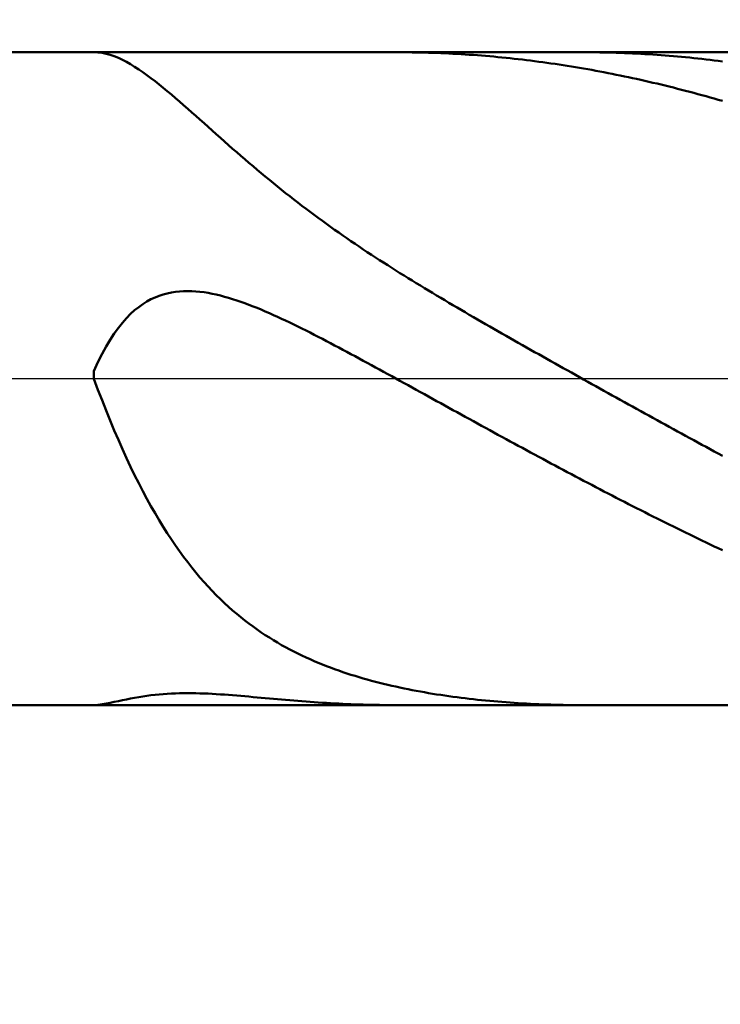
# Model space of a CAD drawing. Extents: x -18 to 85, y -25 to 40.
# Drawn here: x 46 to 48, y -2 to 1 of the extents above; entities that cross this region are included whole.
import ezdxf

# ---------------------------------------------------------------- set-up
doc = ezdxf.new("R2010")
doc.units = 0
doc.header["$MEASUREMENT"] = 0
doc.linetypes.add('LONGDASHDASH', pattern=[7, 4, -1, 1, -1])
doc.layers.get('Defpoints').update_dxf_attribs({"linetype": 'CONTINUOUS'})
for name, color, linetype, lineweight in [('1', 4, 'CONTINUOUS', 50), ('2', 7, 'CONTINUOUS', 25), ('4', 2, 'LONGDASHDASH', 25), ('NOCUT', 7, 'CONTINUOUS', 25), ('SK2', 7, 'CONTINUOUS', 25), ('SK4', 2, 'LONGDASHDASH', 25)]:
    doc.layers.add(name, color=color, linetype=linetype, lineweight=lineweight)
doc.styles.add('Monospac821 BT', font='txt', dxfattribs={"height": 3.5})
doc.dimstyles.get("Standard").update_dxf_attribs({"dimtxt": 3.5, "dimasz": 3, "dimexe": 1, "dimexo": 0.5, "dimgap": 0.8, "dimtad": 1, "dimtoh": 1, "dimzin": 1, "dimdsep": 46, "dimtxsty": 'Monospac821 BT', "dimcen": 2.5, "dimadec": 1, "dimazin": 0, "dimtfac": 1, "dimtdec": 4, "dimtix": 1, "dimtmove": 1, "dimatfit": 3, "dimfxl": 1, "dimtolj": 1, "dimtzin": 1, "dimarcsym": 0})

# ---------------------------------------------------------------- blocks, each defined once
blk = doc.blocks.new('*D0')
at = {"layer": 'Defpoints', "color": 0}
for p in [(50, 32.95), (0, 1.3), (50, 0.9)]:
    blk.add_point(p, dxfattribs=at)
at = {"layer": 'SK2', "color": 0, "lineweight": -2}
for p, q in [((0, 1.8), (0, 33.95)), ((50, 1.4), (50, 33.95)), ((3, 32.95), (47, 32.95))]:
    blk.add_line(p, q, dxfattribs=at)
at = {"layer": 'SK2', "color": 0}
for points in [[(3, 33.45), (3, 32.45), (0, 32.95)], [(47, 32.45), (47, 33.45), (50, 32.95)]]:
    blk.add_solid(points, dxfattribs=at)
at = {"layer": 'SK2', "color": 0, "linetype": 'ByBlock', "insert": (25, 35.56125), "char_height": 3.5, "attachment_point": 5}
blk.add_mtext('\\A1;50', dxfattribs=at)
blk = doc.blocks.new('*D6')
at = {"layer": '2', "color": 0, "lineweight": -2}
for p, q in [((50, -1.4), (50, -13.58)), ((48.4, -1.46), (48.4, -13.58)), ((45.4, -12.58), (42.4, -12.58)), ((50, -12.58), (48.4, -12.58)), ((50, -12.58), (65.804, -12.58)), ((53, -12.58), (56, -12.58))]:
    blk.add_line(p, q, dxfattribs=at)
at = {"layer": '2', "color": 0}
for points in [[(45.4, -13.08), (45.4, -12.08), (48.4, -12.58)], [(53, -12.08), (53, -13.08), (50, -12.58)]]:
    blk.add_solid(points, dxfattribs=at)
at = {"layer": 'Defpoints', "color": 0}
for p in [(50, -0.9), (48.4, -0.96), (48.4, -12.58)]:
    blk.add_point(p, dxfattribs=at)
at = {"layer": '2', "color": 0, "linetype": 'ByBlock', "insert": (60.902, -9.96875), "char_height": 3.5, "attachment_point": 5}
blk.add_mtext('\\A1;1.6', dxfattribs=at)
blk = doc.blocks.new('*D8')
at = {"layer": '2', "color": 0, "lineweight": -2}
for p, q in [((50, -1.4), (50, -21.85)), ((33.9996, -1.5), (33.9996, -21.85)), ((47, -20.85), (36.9996, -20.85))]:
    blk.add_line(p, q, dxfattribs=at)
at = {"layer": '2', "color": 0}
for points in [[(36.9996, -20.35), (36.9996, -21.35), (33.9996, -20.85)], [(47, -21.35), (47, -20.35), (50, -20.85)]]:
    blk.add_solid(points, dxfattribs=at)
at = {"layer": 'Defpoints', "color": 0}
for p in [(50, -0.9), (33.9996, -1), (33.9996, -20.85)]:
    blk.add_point(p, dxfattribs=at)
at = {"layer": '2', "color": 0, "linetype": 'ByBlock', "insert": (41.9186, -18.2387), "char_height": 3.5, "attachment_point": 5}
blk.add_mtext('\\A1;16', dxfattribs=at)
blk = doc.blocks.new('*D11')
at = {"layer": '2', "color": 0, "lineweight": -2}
for p, q in [((29.9, 2.5), (29.9, 27.55)), ((50, 1.4), (50, 27.55)), ((47, 26.55), (32.9, 26.55))]:
    blk.add_line(p, q, dxfattribs=at)
at = {"layer": '2', "color": 0}
for points in [[(32.9, 27.05), (32.9, 26.05), (29.9, 26.55)], [(47, 26.05), (47, 27.05), (50, 26.55)]]:
    blk.add_solid(points, dxfattribs=at)
at = {"layer": 'Defpoints', "color": 0}
for p in [(29.9, 26.55), (29.9, 2), (50, 0.9)]:
    blk.add_point(p, dxfattribs=at)
at = {"layer": '2', "color": 0, "linetype": 'ByBlock', "insert": (39.95, 29.16125), "char_height": 3.5, "attachment_point": 5}
blk.add_mtext('\\A1;20.1', dxfattribs=at)

msp = doc.modelspace()

# ---------------------------------------------------------------- linework, layer by layer
at = {"layer": '1'}
for p, q in [((48.4, 0.96), (34.375, 0.96)), ((46.4, 0.96), (46.4, 0.96)), ((46.4, 0.96), (46.412, 0.9594)), ((46.412, 0.9594), (46.424, 0.9579)), ((46.424, 0.9579), (46.436, 0.9554)), ((47.3, 0.96), (47.2887, 0.96)), ((47.312, 0.9599), (47.3, 0.96)), ((47.324, 0.9598), (47.312, 0.9599)), ((47.336, 0.9596), (47.324, 0.9598)), ((47.348, 0.9594), (47.336, 0.9596)), ((47.36, 0.9592), (47.348, 0.9594)), ((47.372, 0.9589), (47.36, 0.9592)), ((47.384, 0.9586), (47.372, 0.9589)), ((47.396, 0.9582), (47.384, 0.9586)), ((47.408, 0.9577), (47.396, 0.9582)), ((47.42, 0.9573), (47.408, 0.9577)), ((47.432, 0.9567), (47.42, 0.9573)), ((47.444, 0.9562), (47.432, 0.9567)), ((47.456, 0.9556), (47.444, 0.9562)), ((47.468, 0.9549), (47.456, 0.9556)), ((47.84, 0.96), (47.8359, 0.96)), ((47.852, 0.96), (47.84, 0.96)), ((47.864, 0.9599), (47.852, 0.96)), ((47.876, 0.9597), (47.864, 0.9599)), ((47.888, 0.9596), (47.876, 0.9597)), ((47.9, 0.9593), (47.888, 0.9596)), ((47.912, 0.9591), (47.9, 0.9593)), ((47.924, 0.9587), (47.912, 0.9591)), ((47.936, 0.9584), (47.924, 0.9587)), ((47.948, 0.958), (47.936, 0.9584)), ((47.96, 0.9575), (47.948, 0.958)), ((47.972, 0.957), (47.96, 0.9575)), ((47.984, 0.9565), (47.972, 0.957)), ((47.996, 0.9559), (47.984, 0.9565)), ((48.008, 0.9552), (47.996, 0.9559)), ((46.436, 0.9554), (46.448, 0.952)), ((46.448, 0.952), (46.46, 0.9479)), ((46.46, 0.9479), (46.472, 0.943)), ((46.472, 0.943), (46.484, 0.9374)), ((46.484, 0.9374), (46.496, 0.9312)), ((46.496, 0.9312), (46.508, 0.9244)), ((47.48, 0.9542), (47.468, 0.9549)), ((47.492, 0.9534), (47.48, 0.9542)), ((47.504, 0.9526), (47.492, 0.9534)), ((47.516, 0.9518), (47.504, 0.9526)), ((47.528, 0.9509), (47.516, 0.9518)), ((47.54, 0.95), (47.528, 0.9509)), ((47.552, 0.949), (47.54, 0.95)), ((47.564, 0.948), (47.552, 0.949)), ((47.576, 0.9469), (47.564, 0.948)), ((47.588, 0.9458), (47.576, 0.9469)), ((47.6, 0.9446), (47.588, 0.9458)), ((47.612, 0.9434), (47.6, 0.9446)), ((47.624, 0.9421), (47.612, 0.9434)), ((47.636, 0.9408), (47.624, 0.9421)), ((47.648, 0.9395), (47.636, 0.9408)), ((47.66, 0.9381), (47.648, 0.9395)), ((47.672, 0.9367), (47.66, 0.9381)), ((47.684, 0.9352), (47.672, 0.9367)), ((47.696, 0.9337), (47.684, 0.9352)), ((47.708, 0.9321), (47.696, 0.9337)), ((47.72, 0.9305), (47.708, 0.9321)), ((47.732, 0.9288), (47.72, 0.9305)), ((47.744, 0.9271), (47.732, 0.9288)), ((47.756, 0.9254), (47.744, 0.9271)), ((48.02, 0.9545), (48.008, 0.9552)), ((48.032, 0.9538), (48.02, 0.9545)), ((48.044, 0.953), (48.032, 0.9538)), ((48.056, 0.9522), (48.044, 0.953)), ((48.068, 0.9513), (48.056, 0.9522)), ((48.08, 0.9504), (48.068, 0.9513)), ((48.092, 0.9495), (48.08, 0.9504)), ((48.104, 0.9485), (48.092, 0.9495)), ((48.116, 0.9474), (48.104, 0.9485)), ((48.128, 0.9463), (48.116, 0.9474)), ((48.14, 0.9452), (48.128, 0.9463)), ((48.152, 0.944), (48.14, 0.9452)), ((48.164, 0.9428), (48.152, 0.944)), ((48.176, 0.9415), (48.164, 0.9428)), ((48.188, 0.9402), (48.176, 0.9415)), ((48.2, 0.9388), (48.188, 0.9402)), ((48.212, 0.9374), (48.2, 0.9388)), ((48.224, 0.9359), (48.212, 0.9374)), ((48.236, 0.9344), (48.224, 0.9359)), ((48.248, 0.9329), (48.236, 0.9344)), ((46.508, 0.9244), (46.52, 0.9171)), ((46.52, 0.9171), (46.532, 0.9094)), ((46.532, 0.9094), (46.544, 0.9012)), ((46.544, 0.9012), (46.556, 0.8927)), ((47.768, 0.9236), (47.756, 0.9254)), ((47.78, 0.9218), (47.768, 0.9236)), ((47.792, 0.9199), (47.78, 0.9218)), ((47.804, 0.9179), (47.792, 0.9199)), ((47.816, 0.916), (47.804, 0.9179)), ((47.828, 0.914), (47.816, 0.916)), ((47.84, 0.9119), (47.828, 0.914)), ((47.852, 0.9098), (47.84, 0.9119)), ((47.864, 0.9077), (47.852, 0.9098)), ((47.876, 0.9055), (47.864, 0.9077)), ((47.888, 0.9032), (47.876, 0.9055)), ((47.9, 0.901), (47.888, 0.9032)), ((47.912, 0.8987), (47.9, 0.901)), ((47.924, 0.8963), (47.912, 0.8987)), ((46.556, 0.8927), (46.568, 0.8838)), ((46.568, 0.8838), (46.58, 0.8746)), ((46.58, 0.8746), (46.592, 0.8651)), ((47.936, 0.8939), (47.924, 0.8963)), ((47.948, 0.8914), (47.936, 0.8939)), ((47.96, 0.889), (47.948, 0.8914)), ((47.972, 0.8864), (47.96, 0.889)), ((47.984, 0.8838), (47.972, 0.8864)), ((47.996, 0.8812), (47.984, 0.8838)), ((48.008, 0.8786), (47.996, 0.8812)), ((48.02, 0.8759), (48.008, 0.8786)), ((48.032, 0.8731), (48.02, 0.8759)), ((48.044, 0.8703), (48.032, 0.8731)), ((48.056, 0.8675), (48.044, 0.8703)), ((46.592, 0.8651), (46.604, 0.8554)), ((46.604, 0.8554), (46.616, 0.8455)), ((46.616, 0.8455), (46.628, 0.8354)), ((48.068, 0.8646), (48.056, 0.8675)), ((48.08, 0.8617), (48.068, 0.8646)), ((48.092, 0.8588), (48.08, 0.8617)), ((48.104, 0.8558), (48.092, 0.8588)), ((48.116, 0.8527), (48.104, 0.8558)), ((48.128, 0.8497), (48.116, 0.8527)), ((48.14, 0.8466), (48.128, 0.8497)), ((48.152, 0.8434), (48.14, 0.8466)), ((48.164, 0.8402), (48.152, 0.8434)), ((48.176, 0.837), (48.164, 0.8402)), ((46.628, 0.8354), (46.64, 0.8252)), ((46.64, 0.8252), (46.652, 0.8148)), ((46.652, 0.8148), (46.664, 0.8043)), ((48.188, 0.8337), (48.176, 0.837)), ((48.2, 0.8304), (48.188, 0.8337)), ((48.212, 0.827), (48.2, 0.8304)), ((48.224, 0.8236), (48.212, 0.827)), ((48.236, 0.8202), (48.224, 0.8236)), ((48.248, 0.8167), (48.236, 0.8202)), ((46.664, 0.8043), (46.676, 0.7938)), ((46.676, 0.7938), (46.688, 0.7831)), ((46.688, 0.7831), (46.7, 0.7724)), ((46.7, 0.7724), (46.712, 0.7617)), ((46.712, 0.7617), (46.724, 0.751)), ((46.724, 0.751), (46.736, 0.7403)), ((46.736, 0.7403), (46.748, 0.7295)), ((46.748, 0.7295), (46.76, 0.7188)), ((46.76, 0.7188), (46.772, 0.7081)), ((46.772, 0.7081), (46.784, 0.6975)), ((46.784, 0.6975), (46.796, 0.6868)), ((46.796, 0.6868), (46.808, 0.6763)), ((46.808, 0.6763), (46.82, 0.6658)), ((46.82, 0.6658), (46.832, 0.6553)), ((46.832, 0.6553), (46.844, 0.645)), ((46.844, 0.645), (46.856, 0.6347)), ((46.856, 0.6347), (46.868, 0.6245)), ((46.868, 0.6245), (46.88, 0.6143)), ((46.88, 0.6143), (46.892, 0.6042)), ((46.892, 0.6042), (46.904, 0.5943)), ((46.904, 0.5943), (46.916, 0.5844)), ((46.916, 0.5844), (46.928, 0.5746)), ((46.928, 0.5746), (46.94, 0.5649)), ((46.94, 0.5649), (46.952, 0.5552)), ((46.952, 0.5552), (46.964, 0.5457)), ((46.964, 0.5457), (46.976, 0.5362)), ((46.976, 0.5362), (46.988, 0.5269)), ((46.988, 0.5269), (47, 0.5176)), ((47, 0.5176), (47.012, 0.5084)), ((47.012, 0.5084), (47.024, 0.4993)), ((47.024, 0.4993), (47.036, 0.4903)), ((47.036, 0.4903), (47.048, 0.4814)), ((47.048, 0.4814), (47.06, 0.4725)), ((47.06, 0.4725), (47.072, 0.4638)), ((47.072, 0.4638), (47.084, 0.4551)), ((47.084, 0.4551), (47.096, 0.4465)), ((47.096, 0.4465), (47.108, 0.438)), ((47.108, 0.438), (47.12, 0.4295)), ((47.12, 0.4295), (47.132, 0.4212)), ((47.132, 0.4212), (47.144, 0.4129)), ((47.144, 0.4129), (47.156, 0.4046)), ((47.156, 0.4046), (47.168, 0.3965)), ((47.168, 0.3965), (47.18, 0.3884)), ((47.18, 0.3884), (47.192, 0.3803)), ((47.192, 0.3803), (47.204, 0.3724)), ((47.204, 0.3724), (47.216, 0.3645)), ((47.216, 0.3645), (47.228, 0.3566)), ((47.228, 0.3566), (47.24, 0.3488)), ((47.24, 0.3488), (47.252, 0.3411)), ((47.252, 0.3411), (47.264, 0.3334)), ((47.264, 0.3334), (47.276, 0.3258)), ((47.276, 0.3258), (47.288, 0.3182)), ((47.288, 0.3182), (47.3, 0.3107)), ((47.3, 0.3107), (47.312, 0.3032)), ((47.312, 0.3032), (47.324, 0.2957)), ((47.324, 0.2957), (47.336, 0.2883)), ((47.336, 0.2883), (47.348, 0.281)), ((47.348, 0.281), (47.36, 0.2736)), ((47.36, 0.2736), (47.372, 0.2663)), ((47.372, 0.2663), (47.384, 0.2591)), ((46.568, 0.2333), (46.556, 0.2268)), ((46.58, 0.239), (46.568, 0.2333)), ((46.592, 0.2437), (46.58, 0.239)), ((46.604, 0.2477), (46.592, 0.2437)), ((46.616, 0.2509), (46.604, 0.2477)), ((46.628, 0.2535), (46.616, 0.2509)), ((46.64, 0.2554), (46.628, 0.2535)), ((46.652, 0.2567), (46.64, 0.2554)), ((46.664, 0.2574), (46.652, 0.2567)), ((46.676, 0.2576), (46.664, 0.2574)), ((46.688, 0.2574), (46.676, 0.2576)), ((46.7, 0.2566), (46.688, 0.2574)), ((46.712, 0.2555), (46.7, 0.2566)), ((46.724, 0.2539), (46.712, 0.2555)), ((46.736, 0.252), (46.724, 0.2539)), ((46.748, 0.2497), (46.736, 0.252)), ((46.76, 0.2472), (46.748, 0.2497)), ((46.772, 0.2443), (46.76, 0.2472)), ((46.784, 0.2411), (46.772, 0.2443)), ((46.796, 0.2377), (46.784, 0.2411)), ((46.808, 0.234), (46.796, 0.2377)), ((46.82, 0.2301), (46.808, 0.234)), ((47.384, 0.2591), (47.396, 0.2519)), ((47.396, 0.2519), (47.408, 0.2447)), ((47.408, 0.2447), (47.42, 0.2375)), ((47.42, 0.2375), (47.432, 0.2304)), ((46.532, 0.2107), (46.52, 0.2011)), ((46.544, 0.2193), (46.532, 0.2107)), ((46.556, 0.2268), (46.544, 0.2193)), ((46.832, 0.226), (46.82, 0.2301)), ((46.844, 0.2217), (46.832, 0.226)), ((46.856, 0.2173), (46.844, 0.2217)), ((46.868, 0.2126), (46.856, 0.2173)), ((46.88, 0.2078), (46.868, 0.2126)), ((46.892, 0.2029), (46.88, 0.2078)), ((46.904, 0.1978), (46.892, 0.2029)), ((47.432, 0.2304), (47.444, 0.2233)), ((47.444, 0.2233), (47.456, 0.2162)), ((47.456, 0.2162), (47.468, 0.2091)), ((47.468, 0.2091), (47.48, 0.2021)), ((46.496, 0.178), (46.484, 0.1645)), ((46.508, 0.1902), (46.496, 0.178)), ((46.52, 0.2011), (46.508, 0.1902)), ((46.916, 0.1926), (46.904, 0.1978)), ((46.928, 0.1872), (46.916, 0.1926)), ((46.94, 0.1818), (46.928, 0.1872)), ((46.952, 0.1763), (46.94, 0.1818)), ((46.964, 0.1706), (46.952, 0.1763)), ((47.48, 0.2021), (47.492, 0.1951)), ((47.492, 0.1951), (47.504, 0.1881)), ((47.504, 0.1881), (47.516, 0.1811)), ((47.516, 0.1811), (47.528, 0.1742)), ((47.528, 0.1742), (47.54, 0.1673)), ((46.472, 0.1494), (46.46, 0.1329)), ((46.484, 0.1645), (46.472, 0.1494)), ((46.976, 0.1649), (46.964, 0.1706)), ((46.988, 0.1591), (46.976, 0.1649)), ((47, 0.1533), (46.988, 0.1591)), ((47.012, 0.1473), (47, 0.1533)), ((47.024, 0.1413), (47.012, 0.1473)), ((47.54, 0.1673), (47.552, 0.1604)), ((47.552, 0.1604), (47.564, 0.1535)), ((47.564, 0.1535), (47.576, 0.1466)), ((47.576, 0.1466), (47.588, 0.1397)), ((46.46, 0.1329), (46.448, 0.1146)), ((47.036, 0.1353), (47.024, 0.1413)), ((47.048, 0.1291), (47.036, 0.1353)), ((47.06, 0.123), (47.048, 0.1291)), ((47.072, 0.1168), (47.06, 0.123)), ((47.084, 0.1105), (47.072, 0.1168)), ((47.588, 0.1397), (47.6, 0.1329)), ((47.6, 0.1329), (47.612, 0.126)), ((47.612, 0.126), (47.624, 0.1192)), ((47.624, 0.1192), (47.636, 0.1124)), ((46.436, 0.0945), (46.424, 0.0726)), ((46.448, 0.1146), (46.436, 0.0945)), ((47.096, 0.1042), (47.084, 0.1105)), ((47.108, 0.0979), (47.096, 0.1042)), ((47.12, 0.0916), (47.108, 0.0979)), ((47.132, 0.0852), (47.12, 0.0916)), ((47.636, 0.1124), (47.648, 0.1056)), ((47.648, 0.1056), (47.66, 0.0988)), ((47.66, 0.0988), (47.672, 0.092)), ((47.672, 0.092), (47.684, 0.0852)), ((46.424, 0.0726), (46.412, 0.0486)), ((47.144, 0.0788), (47.132, 0.0852)), ((47.156, 0.0723), (47.144, 0.0788)), ((47.168, 0.0659), (47.156, 0.0723)), ((47.18, 0.0594), (47.168, 0.0659)), ((47.192, 0.0529), (47.18, 0.0594)), ((47.684, 0.0852), (47.696, 0.0784)), ((47.696, 0.0784), (47.708, 0.0717)), ((47.708, 0.0717), (47.72, 0.0649)), ((47.72, 0.0649), (47.732, 0.0582)), ((47.732, 0.0582), (47.744, 0.0514)), ((46.412, 0.0486), (46.4, 0.0225)), ((47.204, 0.0464), (47.192, 0.0529)), ((47.216, 0.0398), (47.204, 0.0464)), ((47.228, 0.0333), (47.216, 0.0398)), ((47.24, 0.0267), (47.228, 0.0333)), ((47.744, 0.0514), (47.756, 0.0447)), ((47.756, 0.0447), (47.768, 0.038)), ((47.768, 0.038), (47.78, 0.0312)), ((47.78, 0.0312), (47.792, 0.0245)), ((46.4, 0.0225), (46.4, -0.0007)), ((47.252, 0.0202), (47.24, 0.0267)), ((47.264, 0.0136), (47.252, 0.0202)), ((47.276, 0.007), (47.264, 0.0136)), ((47.288, 0.0004), (47.276, 0.007)), ((47.3, -0.0062), (47.288, 0.0004)), ((47.792, 0.0245), (47.804, 0.0178)), ((47.804, 0.0178), (47.816, 0.0111)), ((47.816, 0.0111), (47.828, 0.0044)), ((47.828, 0.0044), (47.84, -0.0023)), ((46.4, -0.0007), (46.412, -0.0326)), ((47.312, -0.0128), (47.3, -0.0062)), ((47.324, -0.0194), (47.312, -0.0128)), ((47.336, -0.026), (47.324, -0.0194)), ((47.348, -0.0327), (47.336, -0.026)), ((47.84, -0.0023), (47.852, -0.009)), ((47.852, -0.009), (47.864, -0.0157)), ((47.864, -0.0157), (47.876, -0.0224)), ((47.876, -0.0224), (47.888, -0.029)), ((46.412, -0.0326), (46.424, -0.0637)), ((47.36, -0.0393), (47.348, -0.0327)), ((47.372, -0.0459), (47.36, -0.0393)), ((47.384, -0.0525), (47.372, -0.0459)), ((47.396, -0.0591), (47.384, -0.0525)), ((47.888, -0.029), (47.9, -0.0357)), ((47.9, -0.0357), (47.912, -0.0424)), ((47.912, -0.0424), (47.924, -0.0491)), ((47.924, -0.0491), (47.936, -0.0557)), ((47.936, -0.0557), (47.948, -0.0624)), ((46.424, -0.0637), (46.436, -0.094)), ((47.408, -0.0658), (47.396, -0.0591)), ((47.42, -0.0724), (47.408, -0.0658)), ((47.432, -0.079), (47.42, -0.0724)), ((47.444, -0.0856), (47.432, -0.079)), ((47.456, -0.0922), (47.444, -0.0856)), ((47.948, -0.0624), (47.96, -0.069)), ((47.96, -0.069), (47.972, -0.0757)), ((47.972, -0.0757), (47.984, -0.0823)), ((47.984, -0.0823), (47.996, -0.0889)), ((46.436, -0.094), (46.448, -0.1235)), ((47.468, -0.0988), (47.456, -0.0922)), ((47.48, -0.1054), (47.468, -0.0988)), ((47.492, -0.112), (47.48, -0.1054)), ((47.504, -0.1186), (47.492, -0.112)), ((47.996, -0.0889), (48.008, -0.0956)), ((48.008, -0.0956), (48.02, -0.1022)), ((48.02, -0.1022), (48.032, -0.1088)), ((48.032, -0.1088), (48.044, -0.1154)), ((48.044, -0.1154), (48.056, -0.122)), ((46.448, -0.1235), (46.46, -0.1522)), ((47.516, -0.1252), (47.504, -0.1186)), ((47.528, -0.1318), (47.516, -0.1252)), ((47.54, -0.1384), (47.528, -0.1318)), ((47.552, -0.145), (47.54, -0.1384)), ((48.056, -0.122), (48.068, -0.1286)), ((48.068, -0.1286), (48.08, -0.1352)), ((48.08, -0.1352), (48.092, -0.1418)), ((48.092, -0.1418), (48.104, -0.1484)), ((46.46, -0.1522), (46.472, -0.1801)), ((47.564, -0.1515), (47.552, -0.145)), ((47.576, -0.1581), (47.564, -0.1515)), ((47.588, -0.1647), (47.576, -0.1581)), ((47.6, -0.1712), (47.588, -0.1647)), ((47.612, -0.1778), (47.6, -0.1712)), ((48.104, -0.1484), (48.116, -0.1549)), ((48.116, -0.1549), (48.128, -0.1615)), ((48.128, -0.1615), (48.14, -0.168)), ((48.14, -0.168), (48.152, -0.1746)), ((46.472, -0.1801), (46.484, -0.2072)), ((47.624, -0.1843), (47.612, -0.1778)), ((47.636, -0.1908), (47.624, -0.1843)), ((47.648, -0.1973), (47.636, -0.1908)), ((47.66, -0.2038), (47.648, -0.1973)), ((48.152, -0.1746), (48.164, -0.1811)), ((48.164, -0.1811), (48.176, -0.1877)), ((48.176, -0.1877), (48.188, -0.1942)), ((48.188, -0.1942), (48.2, -0.2007)), ((48.2, -0.2007), (48.212, -0.2072)), ((46.484, -0.2072), (46.496, -0.2335)), ((47.672, -0.2103), (47.66, -0.2038)), ((47.684, -0.2168), (47.672, -0.2103)), ((47.696, -0.2233), (47.684, -0.2168)), ((47.708, -0.2297), (47.696, -0.2233)), ((47.72, -0.2362), (47.708, -0.2297)), ((48.212, -0.2072), (48.224, -0.2137)), ((48.224, -0.2137), (48.236, -0.2202)), ((48.236, -0.2202), (48.248, -0.2266)), ((46.496, -0.2335), (46.508, -0.259)), ((46.508, -0.259), (46.52, -0.2837)), ((47.732, -0.2426), (47.72, -0.2362)), ((47.744, -0.2491), (47.732, -0.2426)), ((47.756, -0.2555), (47.744, -0.2491)), ((47.768, -0.2619), (47.756, -0.2555)), ((46.52, -0.2837), (46.532, -0.3076)), ((47.78, -0.2683), (47.768, -0.2619)), ((47.792, -0.2747), (47.78, -0.2683)), ((47.804, -0.281), (47.792, -0.2747)), ((47.816, -0.2874), (47.804, -0.281)), ((47.828, -0.2937), (47.816, -0.2874)), ((46.532, -0.3076), (46.544, -0.3308)), ((47.84, -0.3), (47.828, -0.2937)), ((47.852, -0.3063), (47.84, -0.3)), ((47.864, -0.3126), (47.852, -0.3063)), ((47.876, -0.3189), (47.864, -0.3126)), ((46.544, -0.3308), (46.556, -0.3532)), ((47.888, -0.3252), (47.876, -0.3189)), ((47.9, -0.3314), (47.888, -0.3252)), ((47.912, -0.3377), (47.9, -0.3314)), ((47.924, -0.3439), (47.912, -0.3377)), ((47.936, -0.3501), (47.924, -0.3439)), ((46.556, -0.3532), (46.568, -0.3749)), ((46.568, -0.3749), (46.58, -0.3959)), ((47.948, -0.3563), (47.936, -0.3501)), ((47.96, -0.3624), (47.948, -0.3563)), ((47.972, -0.3686), (47.96, -0.3624)), ((47.984, -0.3747), (47.972, -0.3686)), ((47.996, -0.3808), (47.984, -0.3747)), ((46.58, -0.3959), (46.592, -0.4162)), ((48.008, -0.3869), (47.996, -0.3808)), ((48.02, -0.393), (48.008, -0.3869)), ((48.032, -0.3991), (48.02, -0.393)), ((48.044, -0.4051), (48.032, -0.3991)), ((48.056, -0.4111), (48.044, -0.4051)), ((46.592, -0.4162), (46.604, -0.4358)), ((48.068, -0.4171), (48.056, -0.4111)), ((48.08, -0.4231), (48.068, -0.4171)), ((48.092, -0.4291), (48.08, -0.4231)), ((48.104, -0.435), (48.092, -0.4291)), ((46.604, -0.4358), (46.616, -0.4547)), ((46.616, -0.4547), (46.628, -0.473)), ((48.116, -0.4409), (48.104, -0.435)), ((48.128, -0.4468), (48.116, -0.4409)), ((48.14, -0.4527), (48.128, -0.4468)), ((48.152, -0.4586), (48.14, -0.4527)), ((48.164, -0.4644), (48.152, -0.4586)), ((46.628, -0.473), (46.64, -0.4906)), ((46.64, -0.4906), (46.652, -0.5077)), ((48.176, -0.4702), (48.164, -0.4644)), ((48.188, -0.476), (48.176, -0.4702)), ((48.2, -0.4818), (48.188, -0.476)), ((48.212, -0.4875), (48.2, -0.4818)), ((48.224, -0.4932), (48.212, -0.4875)), ((46.652, -0.5077), (46.664, -0.5241)), ((48.236, -0.4989), (48.224, -0.4932)), ((48.248, -0.5046), (48.236, -0.4989)), ((46.664, -0.5241), (46.676, -0.54)), ((46.676, -0.54), (46.688, -0.5553)), ((46.688, -0.5553), (46.7, -0.57)), ((46.7, -0.57), (46.712, -0.5843)), ((46.712, -0.5843), (46.724, -0.598)), ((46.724, -0.598), (46.736, -0.6112)), ((46.736, -0.6112), (46.748, -0.624)), ((46.748, -0.624), (46.76, -0.6363)), ((46.76, -0.6363), (46.772, -0.6482)), ((46.772, -0.6482), (46.784, -0.6597)), ((46.784, -0.6597), (46.796, -0.6707)), ((46.796, -0.6707), (46.808, -0.6813)), ((46.808, -0.6813), (46.82, -0.6916)), ((46.82, -0.6916), (46.832, -0.7015)), ((46.832, -0.7015), (46.844, -0.7111)), ((46.844, -0.7111), (46.856, -0.7203)), ((46.856, -0.7203), (46.868, -0.7292)), ((46.868, -0.7292), (46.88, -0.7377)), ((46.88, -0.7377), (46.892, -0.746)), ((46.892, -0.746), (46.904, -0.754)), ((46.904, -0.754), (46.916, -0.7616)), ((46.916, -0.7616), (46.928, -0.7691)), ((46.928, -0.7691), (46.94, -0.7762)), ((46.94, -0.7762), (46.952, -0.7832)), ((46.952, -0.7832), (46.964, -0.7898)), ((46.964, -0.7898), (46.976, -0.7963)), ((46.976, -0.7963), (46.988, -0.8025)), ((46.988, -0.8025), (47, -0.8085)), ((47, -0.8085), (47.012, -0.8143)), ((47.012, -0.8143), (47.024, -0.8199)), ((47.024, -0.8199), (47.036, -0.8253)), ((47.036, -0.8253), (47.048, -0.8306)), ((47.048, -0.8306), (47.06, -0.8356)), ((47.06, -0.8356), (47.072, -0.8405)), ((47.072, -0.8405), (47.084, -0.8453)), ((47.084, -0.8453), (47.096, -0.8498)), ((47.096, -0.8498), (47.108, -0.8543)), ((47.108, -0.8543), (47.12, -0.8585)), ((47.12, -0.8585), (47.132, -0.8627)), ((47.132, -0.8627), (47.144, -0.8667)), ((47.144, -0.8667), (47.156, -0.8706)), ((47.156, -0.8706), (47.168, -0.8743)), ((47.168, -0.8743), (47.18, -0.8779)), ((47.18, -0.8779), (47.192, -0.8814)), ((47.192, -0.8814), (47.204, -0.8848)), ((47.204, -0.8848), (47.216, -0.8881)), ((47.216, -0.8881), (47.228, -0.8913)), ((47.228, -0.8913), (47.24, -0.8944)), ((47.24, -0.8944), (47.252, -0.8974)), ((47.252, -0.8974), (47.264, -0.9002)), ((46.628, -0.9259), (46.616, -0.9266)), ((46.64, -0.9254), (46.628, -0.9259)), ((46.652, -0.925), (46.64, -0.9254)), ((46.664, -0.9248), (46.652, -0.925)), ((46.676, -0.9248), (46.664, -0.9248)), ((46.688, -0.9249), (46.676, -0.9248)), ((46.7, -0.9251), (46.688, -0.9249)), ((46.712, -0.9254), (46.7, -0.9251)), ((46.724, -0.9258), (46.712, -0.9254)), ((46.736, -0.9263), (46.724, -0.9258)), ((46.748, -0.9269), (46.736, -0.9263)), ((47.264, -0.9002), (47.276, -0.903)), ((47.276, -0.903), (47.288, -0.9057)), ((47.288, -0.9057), (47.3, -0.9083)), ((47.3, -0.9083), (47.312, -0.9109)), ((47.312, -0.9109), (47.324, -0.9133)), ((47.324, -0.9133), (47.336, -0.9157)), ((47.336, -0.9157), (47.348, -0.918)), ((47.348, -0.918), (47.36, -0.9202)), ((47.36, -0.9202), (47.372, -0.9223)), ((47.372, -0.9223), (47.384, -0.9244)), ((47.384, -0.9244), (47.396, -0.9264)), ((47.396, -0.9264), (47.408, -0.9283)), ((46.436, -0.9553), (46.424, -0.9573)), ((46.448, -0.9531), (46.436, -0.9553)), ((46.46, -0.9508), (46.448, -0.9531)), ((46.472, -0.9483), (46.46, -0.9508)), ((46.484, -0.9458), (46.472, -0.9483)), ((46.496, -0.9434), (46.484, -0.9458)), ((46.508, -0.941), (46.496, -0.9434)), ((46.52, -0.9387), (46.508, -0.941)), ((46.532, -0.9366), (46.52, -0.9387)), ((46.544, -0.9346), (46.532, -0.9366)), ((46.556, -0.9328), (46.544, -0.9346)), ((46.568, -0.9312), (46.556, -0.9328)), ((46.58, -0.9298), (46.568, -0.9312)), ((46.592, -0.9285), (46.58, -0.9298)), ((46.604, -0.9275), (46.592, -0.9285)), ((46.616, -0.9266), (46.604, -0.9275)), ((46.76, -0.9276), (46.748, -0.9269)), ((46.772, -0.9284), (46.76, -0.9276)), ((46.784, -0.9292), (46.772, -0.9284)), ((46.796, -0.9301), (46.784, -0.9292)), ((46.808, -0.931), (46.796, -0.9301)), ((46.82, -0.932), (46.808, -0.931)), ((46.832, -0.933), (46.82, -0.932)), ((46.844, -0.934), (46.832, -0.933)), ((46.856, -0.9351), (46.844, -0.934)), ((46.868, -0.9362), (46.856, -0.9351)), ((46.88, -0.9372), (46.868, -0.9362)), ((46.892, -0.9383), (46.88, -0.9372)), ((46.904, -0.9394), (46.892, -0.9383)), ((46.916, -0.9405), (46.904, -0.9394)), ((46.928, -0.9416), (46.916, -0.9405)), ((46.94, -0.9426), (46.928, -0.9416)), ((46.952, -0.9437), (46.94, -0.9426)), ((46.964, -0.9447), (46.952, -0.9437)), ((46.976, -0.9457), (46.964, -0.9447)), ((46.988, -0.9467), (46.976, -0.9457)), ((47, -0.9477), (46.988, -0.9467)), ((47.012, -0.9486), (47, -0.9477)), ((47.024, -0.9495), (47.012, -0.9486)), ((47.036, -0.9504), (47.024, -0.9495)), ((47.048, -0.9513), (47.036, -0.9504)), ((47.06, -0.9521), (47.048, -0.9513)), ((47.072, -0.9529), (47.06, -0.9521)), ((47.084, -0.9536), (47.072, -0.9529)), ((47.096, -0.9543), (47.084, -0.9536)), ((47.108, -0.955), (47.096, -0.9543)), ((47.12, -0.9556), (47.108, -0.955)), ((47.408, -0.9283), (47.42, -0.9302)), ((47.42, -0.9302), (47.432, -0.9319)), ((47.432, -0.9319), (47.444, -0.9337)), ((47.444, -0.9337), (47.456, -0.9353)), ((47.456, -0.9353), (47.468, -0.9369)), ((47.468, -0.9369), (47.48, -0.9385)), ((47.48, -0.9385), (47.492, -0.94)), ((47.492, -0.94), (47.504, -0.9414)), ((47.504, -0.9414), (47.516, -0.9428)), ((47.516, -0.9428), (47.528, -0.9441)), ((47.528, -0.9441), (47.54, -0.9453)), ((47.54, -0.9453), (47.552, -0.9465)), ((47.552, -0.9465), (47.564, -0.9477)), ((47.564, -0.9477), (47.576, -0.9487)), ((47.576, -0.9487), (47.588, -0.9498)), ((47.588, -0.9498), (47.6, -0.9508)), ((47.6, -0.9508), (47.612, -0.9517)), ((47.612, -0.9517), (47.624, -0.9526)), ((47.624, -0.9526), (47.636, -0.9534)), ((47.636, -0.9534), (47.648, -0.9542)), ((47.648, -0.9542), (47.66, -0.9549)), ((47.66, -0.9549), (47.672, -0.9556)), ((34.375, -0.96), (48.4, -0.96)), ((46.412, -0.9588), (46.4, -0.9597)), ((46.4, -0.9597), (46.4, -0.96)), ((46.424, -0.9573), (46.412, -0.9588)), ((47.132, -0.9562), (47.12, -0.9556)), ((47.144, -0.9568), (47.132, -0.9562)), ((47.156, -0.9573), (47.144, -0.9568)), ((47.168, -0.9577), (47.156, -0.9573)), ((47.18, -0.9582), (47.168, -0.9577)), ((47.192, -0.9585), (47.18, -0.9582)), ((47.204, -0.9589), (47.192, -0.9585)), ((47.216, -0.9592), (47.204, -0.9589)), ((47.228, -0.9594), (47.216, -0.9592)), ((47.24, -0.9596), (47.228, -0.9594)), ((47.252, -0.9598), (47.24, -0.9596)), ((47.264, -0.9599), (47.252, -0.9598)), ((47.276, -0.96), (47.264, -0.9599)), ((47.288, -0.96), (47.276, -0.96)), ((47.2887, -0.96), (47.288, -0.96)), ((47.672, -0.9556), (47.684, -0.9562)), ((47.684, -0.9562), (47.696, -0.9568)), ((47.696, -0.9568), (47.708, -0.9573)), ((47.708, -0.9573), (47.72, -0.9578)), ((47.72, -0.9578), (47.732, -0.9582)), ((47.732, -0.9582), (47.744, -0.9586)), ((47.744, -0.9586), (47.756, -0.959)), ((47.756, -0.959), (47.768, -0.9592)), ((47.768, -0.9592), (47.78, -0.9595)), ((47.78, -0.9595), (47.792, -0.9597)), ((47.792, -0.9597), (47.804, -0.9598)), ((47.804, -0.9598), (47.816, -0.9599)), ((47.816, -0.9599), (47.828, -0.96)), ((47.828, -0.96), (47.8359, -0.96))]:
    msp.add_line(p, q, dxfattribs=at)
at = {"layer": '4'}
msp.add_line((29.9, 0), (50, 0), dxfattribs=at)
at = {"layer": 'NOCUT'}
for p, q in [((48.4, 0.96), (34.375, 0.96)), ((29.9, 0), (48.4, 0))]:
    msp.add_line(p, q, dxfattribs=at)
at = {"layer": 'SK4'}
msp.add_line((-1, 0), (51, 0), dxfattribs=at)

# ---------------------------------------------------------------- dimensions: what is measured, and where the dimension line sits
at = {"layer": '2'}
for base, p1, p2, override, picture, middle in [((29.9, 26.55), (50, 0.9), (29.9, 2), {"dimtoh": 0, "dimdec": 1, "dimtmove": 0}, '*D11', (39.95, 26.55)), ((33.9996, -20.85), (50, -0.9), (33.9996, -1), {"dimtoh": 0, "dimdec": 0, "dimtmove": 0}, '*D8', (41.9186, -20.85)), ((48.4, -12.58), (50, -0.9), (48.4, -0.96), {"dimtoh": 0, "dimdec": 1, "dimtmove": 0}, '*D6', (60.902, -12.58))]:
    dim = msp.add_linear_dim(base=base, p1=p1, p2=p2, dimstyle='STANDARD', override=override, dxfattribs=at)
    dim.commit()
    dim.dimension.update_dxf_attribs({"geometry": picture, "text_midpoint": middle, "dimtype": 160})
at = {"layer": 'SK2'}
dim = msp.add_linear_dim(base=(50, 32.95), p1=(0, 1.3), p2=(50, 0.9), dimstyle='STANDARD', override={"dimtoh": 0, "dimdec": 0, "dimtmove": 0}, dxfattribs=at)
dim.commit()
dim.dimension.update_dxf_attribs({"geometry": '*D0', "text_midpoint": (25, 32.95), "dimtype": 160})

doc.saveas('drawing.dxf')
